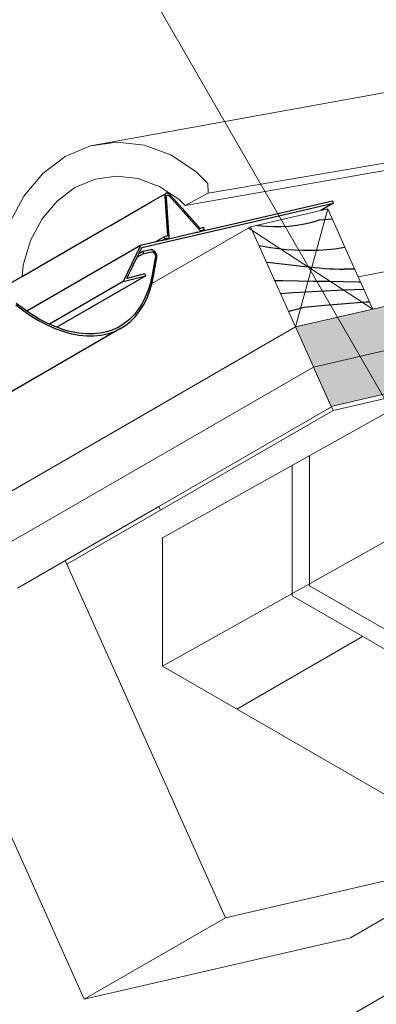
# Model space of a CAD drawing. Units: metres. Extents: x -113.92 to -109.27, y 11.43 to 17.09.
# Drawn here: x -110.66 to -110.46, y 13.77 to 14.32 of the extents above; entities that cross this region are included whole.
import ezdxf

# ---------------------------------------------------------------- set-up
doc = ezdxf.new("R2010")
doc.units = ezdxf.units.M
doc.header["$MEASUREMENT"] = 0
for name, color, linetype in [('New_000000_Tier_pflanzen', 7, 'Continuous'), ('New_00000_Abdichtung', 7, 'Continuous'), ('New_00000_Biberschwanz', 7, 'Continuous'), ('New_00000_Holz', 7, 'Continuous'), ('New_00000_Zinc_und_Metal', 7, 'Continuous'), ('New_10_Schraffur', 7, 'Continuous'), ('New_Annotation - Label', 7, 'Continuous'), ('New_Dimensioning - General', 7, 'Continuous'), ('New_Hauser', 7, 'Continuous')]:
    doc.layers.add(name, color=color, linetype=linetype)
doc.dimstyles.new('GENERATED_STYLE__2', dxfattribs={"dimtxt": 0.04, "dimasz": 0.01216, "dimexe": 0.18, "dimexo": 0.000612372, "dimgap": 0.09, "dimtad": 1, "dimdec": 1, "dimlfac": 100, "dimzin": 0, "dimdsep": 46, "dimtxsty": 'Standard', "dimblk": 'ARROWHEAD_2', "dimblk1": 'ARROWHEAD_2', "dimblk2": 'ARROWHEAD_2', "dimcen": 0.09, "dimclrd": 7, "dimclre": 7, "dimclrt": 7, "dimadec": 0, "dimazin": 0, "dimtfac": 1, "dimtdec": 4, "dimtmove": 2, "dimatfit": 3, "dimfxl": 0, "dimtolj": 1, "dimtzin": 0, "dimarcsym": 0})
doc.dimstyles.new('GENERATED_STYLE__3', dxfattribs={"dimtxt": 0.18, "dimasz": 0.01824, "dimexe": 0.18, "dimexo": 0.0625, "dimgap": 0.09, "dimtad": 0, "dimtih": 1, "dimtoh": 1, "dimdec": 4, "dimzin": 0, "dimdsep": 46, "dimcen": 0.09, "dimadec": 0, "dimazin": 0, "dimtfac": 1, "dimtdec": 4, "dimtmove": 0, "dimatfit": 3, "dimldrblk": 'ARROWHEAD_11', "dimfxl": 0, "dimtolj": 1, "dimtzin": 0, "dimarcsym": 0})

# ---------------------------------------------------------------- blocks, each defined once
blk = doc.blocks.new('*X52')
at = {"layer": 'New_10_Schraffur', "color": 253, "lineweight": 25}
for p, q in [((-110.50028, 14.20313), (-110.4961, 14.20411)), ((-110.4961, 14.20411), (-110.49199, 14.20533)), ((-110.49199, 14.20533), (-110.4851, 14.20598)), ((-110.52667, 14.20239), (-110.52589, 14.20233)), ((-110.52589, 14.20233), (-110.52162, 14.20185)), ((-110.52162, 14.20185), (-110.51734, 14.20162)), ((-110.51734, 14.20162), (-110.51305, 14.20164)), ((-110.51305, 14.20164), (-110.50877, 14.20189)), ((-110.50877, 14.20189), (-110.50451, 14.20239)), ((-110.50451, 14.20239), (-110.50028, 14.20313)), ((-110.52544, 14.19119), (-110.51905, 14.19003)), ((-110.51905, 14.19003), (-110.51023, 14.18902)), ((-110.51023, 14.18902), (-110.50137, 14.18858)), ((-110.50137, 14.18858), (-110.4925, 14.18871)), ((-110.4925, 14.18871), (-110.48366, 14.18943)), ((-110.48366, 14.18943), (-110.47803, 14.19025)), ((-110.52131, 14.18201), (-110.51917, 14.18182)), ((-110.51917, 14.18182), (-110.50017, 14.17969)), ((-110.50017, 14.17969), (-110.49744, 14.17937)), ((-110.49744, 14.17937), (-110.4947, 14.17908)), ((-110.4947, 14.17908), (-110.49197, 14.17883)), ((-110.49197, 14.17883), (-110.48922, 14.17862)), ((-110.48922, 14.17862), (-110.48648, 14.17844)), ((-110.48648, 14.17844), (-110.48374, 14.17829)), ((-110.48374, 14.17829), (-110.48099, 14.17818)), ((-110.48099, 14.17818), (-110.47824, 14.17811)), ((-110.4726, 14.17815), (-110.47824, 14.17814)), ((-110.51678, 14.17192), (-110.51224, 14.17187)), ((-110.51224, 14.17187), (-110.50388, 14.17176)), ((-110.50388, 14.17176), (-110.49553, 14.17164)), ((-110.49553, 14.17164), (-110.48717, 14.1715)), ((-110.48717, 14.1715), (-110.47881, 14.17135)), ((-110.47881, 14.17135), (-110.47046, 14.17119)), ((-110.47046, 14.17119), (-110.46946, 14.17116)), ((-110.50663, 14.16523), (-110.49269, 14.16604)), ((-110.49269, 14.16604), (-110.47874, 14.16673)), ((-110.47874, 14.16673), (-110.46767, 14.16719)), ((-110.51357, 14.16477), (-110.50663, 14.16523)), ((-110.47769, 14.1593), (-110.46629, 14.16011)), ((-110.46629, 14.16011), (-110.46454, 14.16022)), ((-110.50918, 14.155), (-110.50876, 14.15507)), ((-110.50876, 14.15507), (-110.50458, 14.15605)), ((-110.50458, 14.15605), (-110.50046, 14.15727)), ((-110.50046, 14.15727), (-110.48908, 14.15835)), ((-110.48908, 14.15835), (-110.47769, 14.1593))]:
    blk.add_line(p, q, dxfattribs=at)
blk = doc.blocks.new('Fill_26_1', base_point=(0, 0))
at = {"layer": 'New_10_Schraffur', "color": 253, "lineweight": 25}
blk.add_blockref('*X52', (0, 0), dxfattribs=at)
blk = doc.blocks.new('*D67')
at = {"layer": 'New_Dimensioning - General', "color": 7, "lineweight": 13}
for p, q in [((-110.6997, 14.51948), (-110.6997, 14.53795)), ((-110.6997, 14.52871), (-111.33795, 14.16022)), ((-110.6997, 14.52871), (-110.6937, 14.51832)), ((-111.33795, 14.16945), (-111.33795, 14.15098)), ((-111.33795, 14.16022), (-111.33195, 14.14982))]:
    blk.add_line(p, q, dxfattribs=at)
at = {"layer": 'New_Dimensioning - General', "color": 7, "lineweight": 13, "insert": (-111.41529, 14.14663), "char_height": 0.04, "attachment_point": 7, "rotation": 30}
blk.add_mtext('\\A1;{\\pql;\\Ftxt.shx;70-80 cm zwischen Einflunglöchern}', dxfattribs=at)
blk = doc.blocks.new('ARROWHEAD_2')
at = {"color": 0, "linetype": 'Continuous', "lineweight": 0}
for p, q in [((-0.378, -0.655), (0.378, 0.655)), ((0, 0), (-1, 0))]:
    blk.add_line(p, q, dxfattribs=at)
blk = doc.blocks.new('ARROWHEAD_11')
at = {"color": 0, "linetype": 'Continuous', "lineweight": 0}
blk.add_line((0, 0), (-1, 0), dxfattribs=at)
at = {"color": 0, "linetype": 'Continuous', "lineweight": 0, "const_width": 0.25, "flags": 128}
blk.add_lwpolyline([(-0.125, 0, 1), (0.125, 0, 1)], format="xyb", close=True, dxfattribs=at)

msp = doc.modelspace()

# ---------------------------------------------------------------- hatches: boundary and pattern name
at = {"layer": 'New_10_Schraffur', "linetype": 'Continuous', "lineweight": 0}
for points in [[(-110.49458, 14.14877), (-110.50527, 14.14629), (-110.49542, 14.12437), (-109.39743, 14.37846), (-109.40726, 14.40036), (-109.72594, 14.32666), (-109.726, 14.32663), (-109.76143, 14.31849), (-109.76159, 14.3184), (-109.91989, 14.28176), (-109.92262, 14.28113), (-109.97724, 14.26849), (-110.01284, 14.26025), (-110.15367, 14.22766), (-110.22844, 14.21036), (-110.26403, 14.20212), (-110.42506, 14.16486), (-110.45132, 14.15878), (-110.45195, 14.15863)], [(-110.49542, 14.12437), (-110.48558, 14.10245), (-110.38485, 14.12573), (-109.38747, 14.3563), (-109.39741, 14.37842), (-109.57645, 14.33682), (-109.57654, 14.33701)]]:
    msp.add_hatch(color=254, dxfattribs=at).paths.add_polyline_path(points)

# ---------------------------------------------------------------- linework, layer by layer
at = {"layer": 'New_000000_Tier_pflanzen', "color": 8, "lineweight": 15, "flags": 128}
msp.add_lwpolyline([(-110.69921, 14.52787), (-110.44545, 14.08834)], dxfattribs=at)
at = {"layer": 'New_00000_Abdichtung', "color": 8, "lineweight": 15}
for p, q in [((-110.48558, 14.10245), (-109.38747, 14.3563)), ((-110.48458, 14.10023), (-110.63143, 14.01545))]:
    msp.add_line(p, q, dxfattribs=at)
at = {"layer": 'New_00000_Abdichtung', "color": 152, "lineweight": 13}
for p, q in [((-110.48458, 14.10023), (-110.43088, 14.11265)), ((-110.48549, 14.10225), (-110.48458, 14.10023))]:
    msp.add_line(p, q, dxfattribs=at)
at = {"layer": 'New_00000_Biberschwanz', "color": 251, "lineweight": 13}
for p, q in [((-110.61843, 14.24613), (-110.40576, 14.28478)), ((-110.30059, 14.26315), (-110.55338, 14.22006)), ((-110.61843, 14.24613), (-110.60361, 14.24823)), ((-110.60361, 14.24823), (-110.58851, 14.24649)), ((-110.63233, 14.24028), (-110.61843, 14.24613)), ((-110.58851, 14.24649), (-110.57377, 14.24099)), ((-110.56618, 14.21338), (-110.38336, 14.2452)), ((-110.64474, 14.23094), (-110.63233, 14.24028)), ((-110.57377, 14.24099), (-110.56003, 14.23195)), ((-110.65511, 14.21849), (-110.64474, 14.23094)), ((-110.56003, 14.23195), (-110.55356, 14.22548)), ((-110.61587, 14.22786), (-110.62695, 14.22321)), ((-110.60408, 14.22953), (-110.61587, 14.22786)), ((-110.59708, 14.22873), (-110.60408, 14.22953)), ((-110.59533, 14.22853), (-110.59708, 14.22873)), ((-110.59205, 14.22815), (-110.59533, 14.22853)), ((-110.58491, 14.22548), (-110.59205, 14.22815)), ((-110.58242, 14.22455), (-110.58491, 14.22548)), ((-110.55338, 14.22006), (-110.55356, 14.22548)), ((-110.62695, 14.22321), (-110.63682, 14.21577)), ((-110.58032, 14.22377), (-110.58242, 14.22455)), ((-110.57365, 14.21939), (-110.58032, 14.22377)), ((-110.55338, 14.22006), (-110.56618, 14.21338)), ((-110.66301, 14.20348), (-110.65511, 14.21849)), ((-110.63682, 14.21577), (-110.64508, 14.20586)), ((-110.5707, 14.21745), (-110.57365, 14.21939)), ((-110.56938, 14.21658), (-110.5707, 14.21745)), ((-110.56618, 14.21338), (-110.56938, 14.21658)), ((-110.64508, 14.20586), (-110.65137, 14.1939)), ((-110.65137, 14.1939), (-110.65542, 14.18041)), ((-110.47067, 14.17386), (-110.38829, 14.19003)), ((-110.65542, 14.18041), (-110.65614, 14.17411))]:
    msp.add_line(p, q, dxfattribs=at)
at = {"layer": 'New_00000_Holz', "color": 7, "lineweight": 13}
for p, q in [((-109.39732, 14.37823), (-110.49533, 14.12418)), ((-110.53011, 14.20159), (-110.49136, 14.21055)), ((-110.49136, 14.21055), (-110.48754, 14.21143)), ((-110.48754, 14.21143), (-110.48549, 14.20686)), ((-110.48549, 14.20686), (-110.48237, 14.19992)), ((-110.58444, 14.17022), (-110.53011, 14.20159)), ((-110.50527, 14.14629), (-110.53011, 14.20159)), ((-110.48237, 14.19992), (-110.47734, 14.18872)), ((-110.47734, 14.18872), (-110.47067, 14.17386)), ((-110.47067, 14.17386), (-110.46271, 14.15614)), ((-110.43646, 14.16222), (-110.46271, 14.15614)), ((-110.46424, 14.15579), (-110.50527, 14.14629)), ((-110.46424, 14.15579), (-110.46271, 14.15614)), ((-111.37068, 13.64665), (-110.50527, 14.14629)), ((-110.50527, 14.14629), (-110.49542, 14.12437)), ((-111.36136, 13.62418), (-110.49533, 14.12418)), ((-110.49542, 14.12437), (-110.49533, 14.12418)), ((-110.49533, 14.12418), (-110.48558, 14.10245)), ((-110.58075, 14.04725), (-110.48549, 14.10225)), ((-110.65869, 14.00225), (-110.58075, 14.04725)), ((-110.57984, 14.04523), (-110.58075, 14.04725)), ((-110.54383, 13.82042), (-110.63234, 14.01747)), ((-110.57864, 13.95919), (-110.39705, 13.85435)), ((-111.0804, 13.41696), (-110.21438, 13.91696)), ((-110.62178, 13.77542), (-110.67844, 13.90157)), ((-110.39705, 13.85435), (-110.54383, 13.82042)), ((-110.47499, 13.80935), (-110.39705, 13.85435)), ((-110.62178, 13.77542), (-110.54383, 13.82042)), ((-110.47499, 13.80935), (-110.62178, 13.77542))]:
    msp.add_line(p, q, dxfattribs=at)
at = {"layer": 'New_00000_Holz', "color": 8, "lineweight": 15}
for p, q in [((-110.50527, 14.14629), (-110.48754, 14.21143)), ((-110.53136, 14.20106), (-110.46271, 14.15614))]:
    msp.add_line(p, q, dxfattribs=at)
at = {"layer": 'New_00000_Holz', "color": 152, "lineweight": 13}
for p, q in [((-110.57863, 14.02988), (-110.43088, 14.11265)), ((-110.48558, 14.10245), (-110.48549, 14.10225)), ((-110.43088, 14.04196), (-110.57864, 13.95919)), ((-110.57864, 13.95919), (-110.57863, 14.02988))]:
    msp.add_line(p, q, dxfattribs=at)
at = {"layer": 'New_00000_Zinc_und_Metal', "color": 253, "lineweight": 25}
for p, q in [((-110.57975, 14.21823), (-110.57715, 14.2196)), ((-110.57715, 14.2196), (-110.57721, 14.21949)), ((-110.57707, 14.21969), (-110.57715, 14.2196)), ((-110.57699, 14.21978), (-110.57707, 14.21969)), ((-110.57691, 14.21986), (-110.57699, 14.21978)), ((-110.57681, 14.21993), (-110.57691, 14.21986)), ((-110.57671, 14.21998), (-110.57681, 14.21993)), ((-110.57661, 14.22003), (-110.57671, 14.21998)), ((-110.57649, 14.22006), (-110.57661, 14.22003)), ((-110.57638, 14.22008), (-110.57649, 14.22006)), ((-110.57625, 14.22009), (-110.57638, 14.22008)), ((-110.57613, 14.22009), (-110.57625, 14.22009)), ((-110.576, 14.22007), (-110.57613, 14.22009)), ((-110.57586, 14.22004), (-110.576, 14.22007)), ((-110.57572, 14.22001), (-110.57586, 14.22004)), ((-110.57559, 14.21996), (-110.57572, 14.22001)), ((-110.57545, 14.2199), (-110.57559, 14.21996)), ((-110.57531, 14.21982), (-110.57545, 14.2199)), ((-110.57516, 14.21974), (-110.57531, 14.21982)), ((-110.57502, 14.21965), (-110.57516, 14.21974)), ((-110.57488, 14.21954), (-110.57502, 14.21965)), ((-110.60727, 14.20234), (-110.58495, 14.21523)), ((-110.59008, 14.19014), (-110.4843, 14.21462)), ((-110.58495, 14.21523), (-110.57975, 14.21823)), ((-110.5774, 14.21882), (-110.57741, 14.21866)), ((-110.57741, 14.21866), (-110.57741, 14.2185)), ((-110.57741, 14.2185), (-110.5774, 14.21836)), ((-110.57738, 14.21897), (-110.5774, 14.21882)), ((-110.5774, 14.21836), (-110.57581, 14.19649)), ((-110.57735, 14.21911), (-110.57738, 14.21897)), ((-110.57731, 14.21924), (-110.57735, 14.21911)), ((-110.57726, 14.21937), (-110.57731, 14.21924)), ((-110.57721, 14.21949), (-110.57726, 14.21937)), ((-110.57654, 14.21821), (-110.57652, 14.2183)), ((-110.57654, 14.21812), (-110.57654, 14.21821)), ((-110.57654, 14.21802), (-110.57654, 14.21812)), ((-110.57654, 14.21793), (-110.57654, 14.21802)), ((-110.57654, 14.21789), (-110.57654, 14.21793)), ((-110.57653, 14.21778), (-110.57654, 14.21789)), ((-110.57652, 14.21767), (-110.57653, 14.21778)), ((-110.57652, 14.2183), (-110.57651, 14.21838)), ((-110.57651, 14.21756), (-110.57652, 14.21767)), ((-110.57651, 14.21838), (-110.57648, 14.21846)), ((-110.5765, 14.21744), (-110.57651, 14.21756)), ((-110.5765, 14.21733), (-110.5765, 14.21744)), ((-110.57493, 14.19578), (-110.5765, 14.21733)), ((-110.57648, 14.21846), (-110.57646, 14.21854)), ((-110.57646, 14.21854), (-110.57642, 14.21861)), ((-110.57642, 14.21861), (-110.57639, 14.21868)), ((-110.57639, 14.21868), (-110.57634, 14.21873)), ((-110.57634, 14.21873), (-110.5763, 14.21879)), ((-110.5763, 14.21879), (-110.57624, 14.21883)), ((-110.57624, 14.21883), (-110.57619, 14.21887)), ((-110.57619, 14.21887), (-110.57613, 14.21891)), ((-110.57613, 14.21891), (-110.57606, 14.21893)), ((-110.57606, 14.21893), (-110.576, 14.21895)), ((-110.576, 14.21895), (-110.57593, 14.21897)), ((-110.57593, 14.21897), (-110.57585, 14.21897)), ((-110.57585, 14.21897), (-110.57578, 14.21897)), ((-110.57578, 14.21897), (-110.5757, 14.21896)), ((-110.5757, 14.21896), (-110.57562, 14.21894)), ((-110.57562, 14.21894), (-110.57554, 14.21892)), ((-110.57554, 14.21892), (-110.57545, 14.21889)), ((-110.57545, 14.21889), (-110.57537, 14.21885)), ((-110.57537, 14.21885), (-110.57529, 14.21881)), ((-110.57529, 14.21881), (-110.5752, 14.21876)), ((-110.5752, 14.21876), (-110.57512, 14.21871)), ((-110.57512, 14.21871), (-110.57504, 14.21864)), ((-110.57504, 14.21864), (-110.57495, 14.21858)), ((-110.57495, 14.21858), (-110.57487, 14.2185)), ((-110.57475, 14.21943), (-110.57488, 14.21954)), ((-110.57487, 14.2185), (-110.57479, 14.21843)), ((-110.57479, 14.21843), (-110.57472, 14.21835)), ((-110.57461, 14.21931), (-110.57475, 14.21943)), ((-110.57472, 14.21835), (-110.558, 14.1997)), ((-110.57448, 14.21918), (-110.57461, 14.21931)), ((-110.57437, 14.21906), (-110.57448, 14.21918)), ((-110.57265, 14.21715), (-110.57437, 14.21906)), ((-110.5664, 14.21017), (-110.57265, 14.21715)), ((-110.4848, 14.21573), (-110.54662, 14.20142)), ((-110.4843, 14.21462), (-110.48735, 14.21287)), ((-110.4843, 14.21462), (-110.4848, 14.21573)), ((-110.56373, 14.20719), (-110.5664, 14.21017)), ((-110.48735, 14.21287), (-110.49136, 14.21055)), ((-110.55786, 14.20065), (-110.56373, 14.20719)), ((-110.64015, 14.18336), (-110.61139, 14.19996)), ((-110.61139, 14.19996), (-110.60727, 14.20234)), ((-110.56065, 14.19817), (-110.57684, 14.19442)), ((-110.56044, 14.19822), (-110.56065, 14.19817)), ((-110.56021, 14.19827), (-110.56044, 14.19822)), ((-110.56, 14.19832), (-110.56021, 14.19827)), ((-110.55934, 14.19848), (-110.56, 14.19832)), ((-110.55729, 14.19895), (-110.55934, 14.19848)), ((-110.558, 14.1997), (-110.55796, 14.19965)), ((-110.55796, 14.19965), (-110.55791, 14.1996)), ((-110.55791, 14.1996), (-110.55785, 14.19956)), ((-110.55602, 14.20107), (-110.55786, 14.20065)), ((-110.55785, 14.19956), (-110.5578, 14.19953)), ((-110.5578, 14.19953), (-110.55774, 14.19951)), ((-110.55774, 14.19951), (-110.55769, 14.19949)), ((-110.55769, 14.19949), (-110.55764, 14.19949)), ((-110.55764, 14.19949), (-110.5576, 14.19949)), ((-110.5576, 14.19949), (-110.55553, 14.19997)), ((-110.54662, 14.20142), (-110.55729, 14.19895)), ((-110.55729, 14.19895), (-110.55623, 14.19956)), ((-110.55623, 14.19956), (-110.55553, 14.19997)), ((-110.55553, 14.19997), (-110.55602, 14.20107)), ((-110.58295, 14.19301), (-110.59078, 14.1912)), ((-110.58295, 14.19301), (-110.57766, 14.19607)), ((-110.57892, 14.19394), (-110.58295, 14.19301)), ((-110.57892, 14.19394), (-110.57716, 14.19496)), ((-110.57684, 14.19442), (-110.57892, 14.19394)), ((-110.57581, 14.19649), (-110.57766, 14.19607)), ((-110.57766, 14.19607), (-110.57716, 14.19496)), ((-110.57716, 14.19496), (-110.57511, 14.19544)), ((-110.57684, 14.19442), (-110.57511, 14.19544)), ((-110.57511, 14.19544), (-110.57503, 14.19547)), ((-110.57511, 14.19544), (-110.57507, 14.19545)), ((-110.57507, 14.19545), (-110.57503, 14.19547)), ((-110.57503, 14.19547), (-110.575, 14.1955)), ((-110.575, 14.1955), (-110.57497, 14.19554)), ((-110.57497, 14.19554), (-110.57495, 14.19558)), ((-110.57495, 14.19558), (-110.57494, 14.19564)), ((-110.57494, 14.19564), (-110.57493, 14.19569)), ((-110.57493, 14.19574), (-110.57493, 14.19578)), ((-110.57493, 14.19569), (-110.57493, 14.19574)), ((-110.59078, 14.1912), (-110.65347, 14.155)), ((-110.59078, 14.1912), (-110.6004, 14.17128)), ((-110.59175, 14.18668), (-110.59008, 14.19014)), ((-110.58949, 14.18799), (-110.59175, 14.18668)), ((-110.58505, 14.18892), (-110.58949, 14.18799)), ((-110.58949, 14.18799), (-110.589, 14.18688)), ((-110.589, 14.18688), (-110.58457, 14.18781)), ((-110.58495, 14.18893), (-110.58505, 14.18892)), ((-110.58482, 14.18894), (-110.58495, 14.18893)), ((-110.58469, 14.18894), (-110.58482, 14.18894)), ((-110.58456, 14.18892), (-110.58469, 14.18894)), ((-110.58457, 14.18781), (-110.58451, 14.18782)), ((-110.58443, 14.18889), (-110.58456, 14.18892)), ((-110.58451, 14.18782), (-110.58443, 14.18782)), ((-110.58429, 14.18885), (-110.58443, 14.18889)), ((-110.58443, 14.18782), (-110.58435, 14.18782)), ((-110.58435, 14.18782), (-110.58428, 14.18781)), ((-110.58415, 14.1888), (-110.58429, 14.18885)), ((-110.58428, 14.18781), (-110.58419, 14.18779)), ((-110.58419, 14.18779), (-110.58411, 14.18777)), ((-110.58401, 14.18873), (-110.58415, 14.1888)), ((-110.58411, 14.18777), (-110.58403, 14.18774)), ((-110.58403, 14.18774), (-110.58394, 14.1877)), ((-110.58387, 14.18866), (-110.58401, 14.18873)), ((-110.58394, 14.1877), (-110.58386, 14.18765)), ((-110.58373, 14.18857), (-110.58387, 14.18866)), ((-110.58386, 14.18765), (-110.58378, 14.1876)), ((-110.58378, 14.1876), (-110.58369, 14.18754)), ((-110.58359, 14.18848), (-110.58373, 14.18857)), ((-110.58369, 14.18754), (-110.58361, 14.18748)), ((-110.58361, 14.18748), (-110.58352, 14.18741)), ((-110.58345, 14.18837), (-110.58359, 14.18848)), ((-110.58352, 14.18741), (-110.58344, 14.18734)), ((-110.58331, 14.18826), (-110.58345, 14.18837)), ((-110.58344, 14.18734), (-110.58336, 14.18726)), ((-110.58336, 14.18726), (-110.58329, 14.18717)), ((-110.58317, 14.18813), (-110.58331, 14.18826)), ((-110.58329, 14.18717), (-110.58321, 14.18709)), ((-110.58321, 14.18709), (-110.58314, 14.18699)), ((-110.58304, 14.188), (-110.58317, 14.18813)), ((-110.58291, 14.18786), (-110.58304, 14.188)), ((-110.58278, 14.18771), (-110.58291, 14.18786)), ((-110.58266, 14.18755), (-110.58278, 14.18771)), ((-110.58254, 14.18739), (-110.58266, 14.18755)), ((-110.58243, 14.18721), (-110.58254, 14.18739)), ((-110.58232, 14.18703), (-110.58243, 14.18721)), ((-110.58221, 14.18684), (-110.58232, 14.18703)), ((-110.65614, 14.17411), (-110.64015, 14.18336)), ((-110.59429, 14.18142), (-110.59422, 14.18157)), ((-110.59422, 14.18157), (-110.59415, 14.18171)), ((-110.59415, 14.18171), (-110.59409, 14.18184)), ((-110.59409, 14.18184), (-110.59403, 14.18196)), ((-110.59403, 14.18196), (-110.59398, 14.18207)), ((-110.59398, 14.18207), (-110.59393, 14.18217)), ((-110.59377, 14.18249), (-110.59393, 14.18217)), ((-110.59377, 14.18249), (-110.59268, 14.18475)), ((-110.589, 14.18688), (-110.59268, 14.18475)), ((-110.59268, 14.18475), (-110.59175, 14.18668)), ((-110.5829, 14.18336), (-110.58437, 14.17506)), ((-110.58353, 14.17437), (-110.58205, 14.18269)), ((-110.58314, 14.18699), (-110.58307, 14.18689)), ((-110.58307, 14.18689), (-110.583, 14.18678)), ((-110.583, 14.18678), (-110.58293, 14.18668)), ((-110.58293, 14.18668), (-110.58287, 14.18657)), ((-110.58257, 14.18515), (-110.5829, 14.18336)), ((-110.58287, 14.18657), (-110.58281, 14.18645)), ((-110.58281, 14.18645), (-110.58276, 14.18634)), ((-110.58276, 14.18634), (-110.58272, 14.18622)), ((-110.58272, 14.18622), (-110.58267, 14.18611)), ((-110.58267, 14.18611), (-110.58264, 14.18599)), ((-110.58264, 14.18599), (-110.58261, 14.18588)), ((-110.58261, 14.18588), (-110.58259, 14.18576)), ((-110.58259, 14.18576), (-110.58257, 14.18565)), ((-110.58257, 14.18565), (-110.58256, 14.18554)), ((-110.58256, 14.18523), (-110.58257, 14.18515)), ((-110.58256, 14.18554), (-110.58255, 14.18543)), ((-110.58255, 14.18533), (-110.58256, 14.18523)), ((-110.58255, 14.18543), (-110.58255, 14.18533)), ((-110.58212, 14.18665), (-110.58221, 14.18684)), ((-110.58203, 14.18646), (-110.58212, 14.18665)), ((-110.58205, 14.18269), (-110.58172, 14.18448)), ((-110.58196, 14.18627), (-110.58203, 14.18646)), ((-110.58189, 14.18608), (-110.58196, 14.18627)), ((-110.58183, 14.18588), (-110.58189, 14.18608)), ((-110.58178, 14.18569), (-110.58183, 14.18588)), ((-110.58174, 14.1855), (-110.58178, 14.18569)), ((-110.58171, 14.18532), (-110.58174, 14.1855)), ((-110.58172, 14.18448), (-110.5817, 14.18462)), ((-110.5817, 14.18513), (-110.58171, 14.18532)), ((-110.58169, 14.18496), (-110.5817, 14.18513)), ((-110.5817, 14.18462), (-110.58169, 14.18478)), ((-110.58169, 14.18478), (-110.58169, 14.18496)), ((-110.5974, 14.17499), (-110.59633, 14.17721)), ((-110.59633, 14.17721), (-110.59628, 14.17732)), ((-110.59628, 14.17732), (-110.59621, 14.17745)), ((-110.59621, 14.17745), (-110.59614, 14.17759)), ((-110.59614, 14.17759), (-110.59607, 14.17774)), ((-110.59607, 14.17774), (-110.59599, 14.1779)), ((-110.59599, 14.1779), (-110.59591, 14.17807)), ((-110.59591, 14.17807), (-110.59583, 14.17824)), ((-110.59583, 14.17824), (-110.59574, 14.17843)), ((-110.59574, 14.17843), (-110.59565, 14.17862)), ((-110.59565, 14.17862), (-110.59555, 14.17881)), ((-110.59555, 14.17881), (-110.59546, 14.17901)), ((-110.59546, 14.17901), (-110.59536, 14.17921)), ((-110.59536, 14.17921), (-110.59526, 14.17941)), ((-110.59526, 14.17941), (-110.59517, 14.17961)), ((-110.59517, 14.17961), (-110.59507, 14.17981)), ((-110.59507, 14.17981), (-110.59497, 14.18002)), ((-110.59497, 14.18002), (-110.59488, 14.18022)), ((-110.59488, 14.18022), (-110.59478, 14.1804)), ((-110.59478, 14.1804), (-110.5947, 14.18059)), ((-110.5947, 14.18059), (-110.59461, 14.18077)), ((-110.59461, 14.18077), (-110.59453, 14.18094)), ((-110.59453, 14.18094), (-110.59444, 14.18111)), ((-110.59444, 14.18111), (-110.59437, 14.18127)), ((-110.59437, 14.18127), (-110.59429, 14.18142)), ((-110.66423, 14.16946), (-110.65614, 14.17411)), ((-110.6004, 14.17128), (-110.641, 14.14783)), ((-110.58788, 14.17445), (-110.63696, 14.14611)), ((-110.6004, 14.17128), (-110.58788, 14.17445)), ((-110.58839, 14.17555), (-110.59835, 14.17303)), ((-110.59835, 14.17303), (-110.5974, 14.17499)), ((-110.58788, 14.17445), (-110.58839, 14.17555)), ((-110.58437, 14.17506), (-110.58533, 14.17068)), ((-110.58444, 14.17022), (-110.58353, 14.17437)), ((-110.58659, 14.16655), (-110.58812, 14.1627)), ((-110.58732, 14.16186), (-110.58576, 14.16576)), ((-110.58533, 14.17068), (-110.58659, 14.16655)), ((-110.58576, 14.16576), (-110.5845, 14.16995)), ((-110.5845, 14.16995), (-110.58444, 14.17022)), ((-110.58812, 14.1627), (-110.58993, 14.15914)), ((-110.58915, 14.15825), (-110.58732, 14.16186)), ((-110.65952, 14.15843), (-110.65513, 14.15512)), ((-110.65503, 14.15605), (-110.65936, 14.15932)), ((-110.65513, 14.15512), (-110.65071, 14.15213)), ((-110.65347, 14.155), (-110.65503, 14.15605)), ((-110.65067, 14.15311), (-110.65347, 14.155)), ((-110.59201, 14.15589), (-110.59435, 14.15295)), ((-110.59363, 14.15198), (-110.59126, 14.15495)), ((-110.58993, 14.15914), (-110.59201, 14.15589)), ((-110.59126, 14.15495), (-110.58915, 14.15825)), ((-110.65071, 14.15213), (-110.64627, 14.14948)), ((-110.64628, 14.15049), (-110.65067, 14.15311)), ((-110.64191, 14.14823), (-110.64628, 14.15049)), ((-110.64627, 14.14948), (-110.64183, 14.14719)), ((-110.59693, 14.15036), (-110.59975, 14.14812)), ((-110.59911, 14.14708), (-110.59625, 14.14935)), ((-110.59435, 14.15295), (-110.59693, 14.15036)), ((-110.59625, 14.14935), (-110.59363, 14.15198)), ((-110.60219, 14.14517), (-111.39085, 13.68983)), ((-110.641, 14.14783), (-110.64191, 14.14823)), ((-110.64183, 14.14719), (-110.63742, 14.14526)), ((-110.63756, 14.14633), (-110.641, 14.14783)), ((-110.63696, 14.14611), (-110.63756, 14.14633)), ((-110.63742, 14.14526), (-110.63306, 14.1437)), ((-110.63544, 14.14557), (-110.63696, 14.14611)), ((-110.63325, 14.14479), (-110.63544, 14.14557)), ((-110.63117, 14.14422), (-110.63325, 14.14479)), ((-110.63306, 14.1437), (-110.62877, 14.14253)), ((-110.62901, 14.14363), (-110.63117, 14.14422)), ((-110.62696, 14.14324), (-110.62901, 14.14363)), ((-110.60949, 14.14358), (-110.61122, 14.14321)), ((-110.6076, 14.1442), (-110.60949, 14.14358)), ((-110.60898, 14.14247), (-110.60549, 14.14363)), ((-110.60605, 14.14472), (-110.6076, 14.1442)), ((-110.60395, 14.1457), (-110.60605, 14.14472)), ((-110.60549, 14.14363), (-110.60219, 14.14517)), ((-110.6028, 14.14623), (-110.60395, 14.1457)), ((-110.59975, 14.14812), (-110.6028, 14.14623)), ((-110.60219, 14.14517), (-110.59911, 14.14708)), ((-110.62877, 14.14253), (-110.62456, 14.14173)), ((-110.62486, 14.14285), (-110.62696, 14.14324)), ((-110.62285, 14.14265), (-110.62486, 14.14285)), ((-110.62456, 14.14173), (-110.62046, 14.14133)), ((-110.62082, 14.14245), (-110.62285, 14.14265)), ((-110.61885, 14.14245), (-110.62082, 14.14245)), ((-110.62046, 14.14133), (-110.61648, 14.14132)), ((-110.61689, 14.14244), (-110.61885, 14.14245)), ((-110.61497, 14.14263), (-110.61689, 14.14244)), ((-110.61648, 14.14132), (-110.61265, 14.1417)), ((-110.61311, 14.14282), (-110.61497, 14.14263)), ((-110.61122, 14.14321), (-110.61311, 14.14282)), ((-110.61265, 14.1417), (-110.60898, 14.14247))]:
    msp.add_line(p, q, dxfattribs=at)
at = {"layer": 'New_Hauser', "color": 152, "lineweight": 13}
for p, q in [((-110.49757, 14.00346), (-110.49757, 14.07529)), ((-110.5071, 13.99796), (-110.5071, 14.06996)), ((-110.49757, 14.00346), (-110.20572, 13.83496)), ((-110.5071, 13.99796), (-110.21524, 13.82946)), ((-110.53761, 13.9355), (-110.46826, 13.97554))]:
    msp.add_line(p, q, dxfattribs=at)

# ---------------------------------------------------------------- block references
at = {"layer": 'New_10_Schraffur', "color": 253, "lineweight": 25}
msp.add_blockref('Fill_26_1', (0, 0), dxfattribs=at)

# ---------------------------------------------------------------- dimensions: what is measured, and where the dimension line sits
at = {"layer": 'New_Dimensioning - General', "color": 7, "lineweight": 13}
dim = msp.add_linear_dim(base=(-111.33795, 14.16022), p1=(-110.69921, 14.52787), p2=(-111.33485, 14.15484), angle=210, text='70-80 cm zwischen Einflunglöchern', dimstyle='GENERATED_STYLE__2', dxfattribs=at)
dim.commit()
dim.dimension.update_dxf_attribs({"geometry": '*D67', "text_midpoint": (-111.04562, 14.38315), "dimtype": 160, "text_rotation": 30})

# ---------------------------------------------------------------- leaders
at = {"layer": 'New_Annotation - Label', "color": 8, "lineweight": 15, "annotation_type": 0, "has_hookline": 1, "hookline_direction": 1}
for points, text_width in [([(-110.44427, 14.03446), (-110.44427, 13.25255), (-110.2522, 13.25255)], 0.69524), ([(-110.29201, 14.02919), (-110.29201, 13.01919), (-109.95991, 13.01919)], 0.96762)]:
    msp.add_leader(points, dimstyle='GENERATED_STYLE__3', dxfattribs=dict(at, text_width=text_width))

doc.saveas('drawing.dxf')
